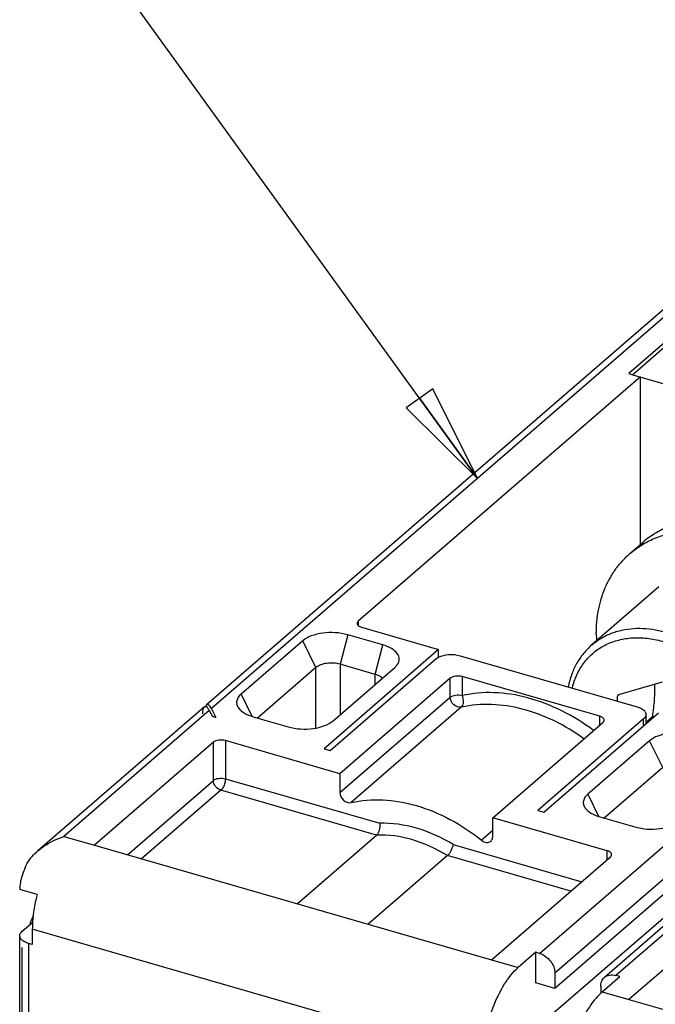
# Model space of a CAD drawing. Units: inches. Extents: x 0 to 34, y 0 to 44.2.
# Drawn here: x 26.1 to 27.3, y 36.4 to 38.2 of the extents above; entities that cross this region are included whole.
import ezdxf

# ---------------------------------------------------------------- set-up
doc = ezdxf.new("R2010")
doc.units = ezdxf.units.IN
doc.header["$LTSCALE"] = 1.87
doc.header["$MEASUREMENT"] = 0
doc.layers.get('0').update_dxf_attribs({"linetype": 'CONTINUOUS'})
doc.styles.get("Standard").update_dxf_attribs({"font": 'txt', "width": 0.8})
doc.dimstyles.get("Standard").update_dxf_attribs({"dimtxt": 0.15625, "dimasz": 0.1875, "dimexe": 0.18, "dimexo": 0.0625, "dimgap": 0.09, "dimtad": 0, "dimtih": 1, "dimtoh": 1, "dimzin": 4, "dimdsep": 46, "dimtxsty": 'STANDARD', "dimblk": 'CLOSED', "dimblk1": 'CLOSED', "dimblk2": 'CLOSED', "dimcen": 0.09, "dimadec": 0, "dimazin": 0, "dimtp": 0.01, "dimtm": 0.01, "dimtfac": 1, "dimtofl": 0, "dimtmove": 0, "dimatfit": 3, "dimldrblk": 'CLOSED', "dimfxl": 1, "dimtolj": 1, "dimtzin": 4, "dimarcsym": 0})

# ---------------------------------------------------------------- blocks, each defined once
blk = doc.blocks.new('_CLOSED')
at = {"color": 0, "linetype": 'BYBLOCK'}
for p, q in [((0, 0), (-1, 0.1667)), ((-1, 0.1667), (-1, -0.1667)), ((-1, -0.1667), (0, 0)), ((-1, 0), (0, 0))]:
    blk.add_line(p, q, dxfattribs=at)

msp = doc.modelspace()

# ---------------------------------------------------------------- linework, layer by layer
at = {"color": 6, "linetype": 'CONTINUOUS'}
for p, q in [((27.4161, 37.779), (26.4456, 36.9385)), ((27.3342, 37.6426), (27.2472, 37.5673)), ((27.2689, 37.561), (26.7335, 37.0973)), ((27.2472, 37.5673), (27.2544, 37.5652)), ((27.2689, 37.243), (27.2689, 37.561)), ((28.4304, 37.4862), (27.2006, 36.4212)), ((28.3364, 37.4654), (27.1066, 36.4003)), ((28.3002, 37.3889), (27.0954, 36.3456)), ((26.7396, 37.0859), (26.886, 37.0436)), ((26.7801, 37.0523), (26.7134, 37.0715)), ((26.6281, 37.0601), (26.511, 36.9587)), ((26.886, 37.0436), (26.6685, 36.8553)), ((26.6801, 36.8519), (26.8808, 37.0258)), ((26.886, 37.0287), (26.886, 37.0436)), ((26.9266, 37.0319), (27.2627, 36.9349)), ((26.6532, 37.0094), (26.5425, 36.9135)), ((26.6858, 36.9082), (26.8029, 37.0097)), ((26.7656, 36.9963), (26.6989, 37.0155)), ((26.8029, 37.0097), (26.8077, 37.0149)), ((26.9079, 36.989), (26.6988, 36.8079)), ((27.1916, 36.9168), (26.9308, 36.9921)), ((26.4414, 36.9349), (26.1257, 36.6615)), ((26.4508, 36.9278), (26.4569, 36.9163)), ((26.4641, 36.9142), (26.455, 36.9314)), ((26.4641, 36.9142), (26.4569, 36.9163)), ((26.5338, 36.916), (26.6005, 36.8968)), ((27.0858, 36.7348), (27.3033, 36.9232)), ((27.2795, 36.9025), (27.2795, 36.9204)), ((26.9886, 36.7242), (27.1977, 36.9053)), ((27.275, 36.912), (27.0742, 36.7381)), ((26.4585, 36.8676), (26.2327, 36.6719)), ((26.6988, 36.8079), (26.4814, 36.8706)), ((27.286, 36.8702), (27.1689, 36.7688)), ((26.6685, 36.8553), (26.6801, 36.8519)), ((26.6988, 36.8079), (26.6988, 36.772)), ((27.3111, 36.8195), (27.2004, 36.7236)), ((27.0742, 36.7381), (27.0858, 36.7348)), ((26.9886, 36.6883), (26.9886, 36.7242)), ((27.2059, 36.6615), (26.9886, 36.7242)), ((27.1917, 36.7261), (27.2584, 36.7069)), ((26.6174, 36.5609), (26.768, 36.6913)), ((26.2327, 36.6719), (26.9862, 36.4544)), ((26.9026, 36.6524), (26.752, 36.522)), ((26.9862, 36.4544), (27.2121, 36.65)), ((26.124, 36.5784), (26.0911, 36.5879)), ((27.4729, 36.5747), (27.247, 36.3791)), ((26.0955, 36.5087), (26.1157, 36.5261)), ((26.115, 36.5127), (26.115, 36.4837)), ((26.091, 36.167), (26.091, 36.5003)), ((26.115, 36.4837), (26.1078, 36.4858)), ((27.0703, 36.4688), (27.0369, 36.4398)), ((27.0703, 36.4108), (27.0703, 36.4688)), ((27.0776, 36.4667), (27.0703, 36.4688)), ((27.1066, 36.4293), (27.1066, 36.4003)), ((27.1066, 36.4003), (27.0703, 36.4108)), ((27.1963, 36.3938), (27.2297, 36.4227)), ((27.2297, 36.4227), (27.2225, 36.4248)), ((27.1935, 36.4042), (27.1935, 36.3907)), ((27.247, 36.3791), (28.0005, 36.1616))]:
    msp.add_line(p, q, dxfattribs=at)
at = {"color": 9, "linetype": 'CONTINUOUS'}
for p, q in [((27.438, 37.7827), (26.455, 36.9314)), ((27.0776, 36.4667), (28.3074, 37.5317)), ((28.3364, 37.4944), (27.1066, 36.4293)), ((28.4523, 37.4899), (27.2225, 36.4248)), ((26.7335, 37.0973), (26.7335, 37.0893)), ((26.7134, 37.0715), (26.6989, 37.0155)), ((26.6532, 37.0094), (26.6281, 37.0601)), ((26.7656, 36.9963), (26.7801, 37.0523)), ((26.6532, 36.8948), (26.6532, 37.0094)), ((26.6989, 37.0155), (26.6989, 36.9196)), ((26.7656, 36.9773), (26.7656, 36.9963)), ((26.9079, 36.9531), (26.9079, 36.989)), ((26.9308, 36.9921), (26.9308, 36.9562)), ((26.511, 36.9587), (26.5316, 36.9169)), ((26.6988, 36.772), (26.9079, 36.9531)), ((26.929, 36.9341), (26.7199, 36.753)), ((26.4508, 36.9278), (26.1747, 36.6887)), ((27.1916, 36.9), (27.1916, 36.9168)), ((27.275, 36.8986), (27.275, 36.912)), ((26.4585, 36.7951), (26.4585, 36.8676)), ((26.4814, 36.8706), (26.4814, 36.7982)), ((27.3111, 36.8195), (27.286, 36.8702)), ((26.2954, 36.6538), (26.4585, 36.7951)), ((26.4814, 36.7982), (26.7741, 36.7137)), ((26.473, 36.7764), (26.3224, 36.646)), ((26.768, 36.6913), (26.473, 36.7764)), ((27.1689, 36.7688), (27.1895, 36.727)), ((26.9886, 36.6998), (26.9675, 36.6815)), ((26.1747, 36.6887), (26.2327, 36.6719)), ((26.9133, 36.6735), (27.1577, 36.6029)), ((27.1368, 36.5848), (26.9026, 36.6524)), ((27.2059, 36.6447), (27.2059, 36.6615)), ((26.97, 36.2659), (26.115, 36.5127)), ((26.1078, 36.4858), (26.1078, 36.1525)), ((26.0955, 36.1754), (26.0955, 36.4777)), ((26.9862, 36.4544), (27.0369, 36.4398)), ((27.1963, 36.3938), (27.247, 36.3791))]:
    msp.add_line(p, q, dxfattribs=at)
at = {"color": 7, "linetype": 'CONTINUOUS'}
for p, q in [((27.3381, 37.6377), (27.2544, 37.5652)), ((27.2544, 37.5652), (28.0224, 37.3435)), ((27.2489, 37.2256), (27.274, 37.2473)), ((27.3036, 37.1623), (27.1765, 37.0522)), ((27.3104, 36.9819), (27.227, 36.9578)), ((27.2252, 36.9553), (27.2287, 36.9583)), ((27.2252, 36.9457), (27.2252, 36.9553)), ((27.2922, 36.9168), (27.2795, 36.9059))]:
    msp.add_line(p, q, dxfattribs=at)
at = {"color": 6, "linetype": 'CONTINUOUS'}
for centre, radius, start, end in [((26.7459, 37.1076), 0.0226, 249.8436, 253.9371), ((26.373, 36.5163), 0.2943, 157.3419, 160.5546), ((26.3321, 36.5125), 0.2171, 176.4534, 179.9533), ((26.3606, 36.5109), 0.2457, 173.8056, 176.4781), ((27.2576, 36.323), 0.0937, 130.9152, 133.2015)]:
    msp.add_arc(centre, radius, start, end, dxfattribs=at)
at = {"color": 7, "linetype": 'CONTINUOUS'}
for centre, radius, start, end in [((27.4523, 37.0733), 0.2671, 180.0154, 182.71), ((27.2813, 36.9183), 0.0672, 143.9837, 146.5863), ((27.4202, 36.978), 0.1419, 205.5396, 206.593)]:
    msp.add_arc(centre, radius, start, end, dxfattribs=at)
for points, knots in [([(27.5392, 37.2518), (27.5276, 37.2582), (27.5098, 37.2669), (27.4853, 37.2762), (27.4671, 37.2818), (27.4488, 37.2862), (27.4307, 37.2892), (27.4127, 37.2909), (27.395, 37.2913), (27.3777, 37.2904), (27.3609, 37.2881), (27.3446, 37.2845), (27.3289, 37.2796), (27.3139, 37.2734), (27.2996, 37.266), (27.2863, 37.2573), (27.2779, 37.2508), (27.2739, 37.2473)], [0, 0, 0, 0, 0.141004, 0.209877, 0.277537, 0.343931, 0.409025, 0.472813, 0.535311, 0.596566, 0.656651, 0.715666, 0.77374, 0.831026, 0.887701, 0.943956, 1, 1, 1, 1]), ([(27.2488, 37.2256), (27.2523, 37.2285), (27.2594, 37.2342), (27.2707, 37.2418), (27.2826, 37.2486), (27.2951, 37.2544), (27.3082, 37.2593), (27.3218, 37.2633), (27.3358, 37.2663), (27.3502, 37.2683), (27.3649, 37.2694), (27.38, 37.2695), (27.3952, 37.2686), (27.4107, 37.2667), (27.4263, 37.2638), (27.4473, 37.2587), (27.4736, 37.2499), (27.5045, 37.2358), (27.5345, 37.2184), (27.5633, 37.1977), (27.5904, 37.1742), (27.6154, 37.1482), (27.6454, 37.1108), (27.664, 37.0798), (27.6742, 37.0584)], [0, 0, 0, 0, 0.026062, 0.052197, 0.078476, 0.104966, 0.131732, 0.15883, 0.186311, 0.214219, 0.242589, 0.271447, 0.300813, 0.330697, 0.361102, 0.392025, 0.455343, 0.520509, 0.587267, 0.655287, 0.724191, 0.793562, 0.862966, 1, 1, 1, 1]), ([(27.1852, 37.0732), (27.1852, 37.0808), (27.1859, 37.096), (27.1884, 37.1146), (27.1916, 37.129), (27.1953, 37.1429), (27.2001, 37.1563), (27.2058, 37.1691), (27.2122, 37.1814), (27.2195, 37.193), (27.2277, 37.2038), (27.2343, 37.2115), (27.2414, 37.2188), (27.2463, 37.2234), (27.2488, 37.2256)], [0, 0, 0, 0, 0.134789, 0.266169, 0.33062, 0.39428, 0.519373, 0.580954, 0.641955, 0.762452, 0.822154, 0.881588, 0.94084, 1, 1, 1, 1]), ([(27.1765, 37.0522), (27.1736, 37.0497), (27.1681, 37.0445), (27.1606, 37.036), (27.1538, 37.0268), (27.1477, 37.017), (27.1425, 37.0067), (27.1381, 36.9958), (27.1345, 36.9844), (27.1327, 36.9766), (27.1319, 36.9727)], [0, 0, 0, 0, 0.121889, 0.24411, 0.366945, 0.490693, 0.615636, 0.742026, 0.87008, 1, 1, 1, 1]), ([(27.2922, 36.9168), (27.2929, 36.9221), (27.2942, 36.9326), (27.2957, 36.9481), (27.2963, 36.9608), (27.2963, 36.9706), (27.2962, 36.9754), (27.2961, 36.9778)], [0, 0, 0, 0, 0.261448, 0.516874, 0.763801, 0.883356, 1, 1, 1, 1])]:
    msp.add_open_spline(points, degree=3, knots=knots, dxfattribs=at)
at = {"color": 6, "linetype": 'CONTINUOUS'}
for points, knots in [([(26.7335, 37.0973), (26.7332, 37.097), (26.732, 37.0959), (26.7313, 37.0943), (26.7313, 37.0931)], [0, 0, 0, 0, 0.284685, 1, 1, 1, 1]), ([(26.7313, 37.0931), (26.7313, 37.0925), (26.7321, 37.0891), (26.7356, 37.0873), (26.7381, 37.0864)], [0, 0, 0, 0, 0.199964, 1, 1, 1, 1]), ([(26.7134, 37.0715), (26.6982, 37.0759), (26.674, 37.0772), (26.6452, 37.0706), (26.6328, 37.0642), (26.6281, 37.0601)], [0, 0, 0, 0, 0.536651, 0.790969, 1, 1, 1, 1]), ([(26.8078, 37.0149), (26.8099, 37.018), (26.8128, 37.0256), (26.8076, 37.0377), (26.7958, 37.0467), (26.7858, 37.0507), (26.7801, 37.0523)], [0, 0, 0, 0, 0.204818, 0.411176, 0.672489, 1, 1, 1, 1]), ([(26.8808, 37.0258), (26.8812, 37.0261), (26.8826, 37.0273), (26.8843, 37.0283), (26.8855, 37.0289)], [0, 0, 0, 0, 0.234126, 1, 1, 1, 1]), ([(26.8855, 37.0289), (26.8915, 37.0321), (26.9055, 37.0351), (26.9196, 37.0339), (26.9266, 37.0319)], [0, 0, 0, 0, 0.481744, 1, 1, 1, 1]), ([(26.6989, 37.0155), (26.6908, 37.0179), (26.6778, 37.0186), (26.6624, 37.015), (26.6557, 37.0116), (26.6532, 37.0094)], [0, 0, 0, 0, 0.536661, 0.791013, 1, 1, 1, 1]), ([(26.7792, 36.9888), (26.7785, 36.9896), (26.7745, 36.9931), (26.7695, 36.9951), (26.7656, 36.9963)], [0, 0, 0, 0, 0.214354, 1, 1, 1, 1]), ([(26.9308, 36.9921), (26.9267, 36.9932), (26.9187, 36.9936), (26.9107, 36.9914), (26.9079, 36.989)], [0, 0, 0, 0, 0.539011, 1, 1, 1, 1]), ([(26.511, 36.9587), (26.5072, 36.9554), (26.5023, 36.9489), (26.5026, 36.9389), (26.5048, 36.9346), (26.5062, 36.9327)], [0, 0, 0, 0, 0.519542, 0.750925, 1, 1, 1, 1]), ([(26.4385, 36.9216), (26.4385, 36.9247), (26.4388, 36.9292), (26.4403, 36.934), (26.4415, 36.935)], [0, 0, 0, 0, 0.649611, 1, 1, 1, 1]), ([(26.4457, 36.9387), (26.4455, 36.9385), (26.4447, 36.9377), (26.4443, 36.9366), (26.444, 36.9357)], [0, 0, 0, 0, 0.200617, 1, 1, 1, 1]), ([(26.444, 36.9356), (26.4454, 36.9351), (26.448, 36.9325), (26.4498, 36.9296), (26.4508, 36.9278)], [0, 0, 0, 0, 0.397946, 1, 1, 1, 1]), ([(26.455, 36.9314), (26.4542, 36.9328), (26.4528, 36.9352), (26.4505, 36.938), (26.448, 36.9396), (26.4462, 36.9391), (26.4457, 36.9387)], [0, 0, 0, 0, 0.360003, 0.636897, 0.834134, 1, 1, 1, 1]), ([(26.5062, 36.9327), (26.509, 36.9287), (26.5178, 36.9217), (26.528, 36.9177), (26.5338, 36.916)], [0, 0, 0, 0, 0.44224, 1, 1, 1, 1]), ([(27.2627, 36.9349), (27.2651, 36.9342), (27.2703, 36.9322), (27.277, 36.9279), (27.2795, 36.9227), (27.2795, 36.9204)], [0, 0, 0, 0, 0.317283, 0.705321, 1, 1, 1, 1]), ([(27.2, 36.9095), (27.2, 36.9103), (27.1988, 36.9141), (27.1946, 36.9159), (27.1916, 36.9168)], [0, 0, 0, 0, 0.193894, 1, 1, 1, 1]), ([(27.2795, 36.9204), (27.2795, 36.9196), (27.279, 36.9164), (27.2769, 36.9137), (27.275, 36.912)], [0, 0, 0, 0, 0.22778, 1, 1, 1, 1]), ([(26.6005, 36.8968), (26.6157, 36.8924), (26.6399, 36.8911), (26.6687, 36.8977), (26.6811, 36.9042), (26.6858, 36.9082)], [0, 0, 0, 0, 0.536651, 0.790969, 1, 1, 1, 1]), ([(27.1977, 36.9053), (27.1981, 36.9056), (27.1992, 36.9068), (27.2, 36.9084), (27.2, 36.9095)], [0, 0, 0, 0, 0.284685, 1, 1, 1, 1]), ([(27.3713, 36.8816), (27.3561, 36.886), (27.3319, 36.8873), (27.3031, 36.8807), (27.2906, 36.8742), (27.286, 36.8702)], [0, 0, 0, 0, 0.536651, 0.790969, 1, 1, 1, 1]), ([(26.4814, 36.8706), (26.4773, 36.8718), (26.4694, 36.8722), (26.4613, 36.8699), (26.4585, 36.8676)], [0, 0, 0, 0, 0.539011, 1, 1, 1, 1]), ([(26.6988, 36.772), (26.6988, 36.7667), (26.7039, 36.7565), (26.715, 36.7519), (26.7199, 36.753)], [0, 0, 0, 0, 0.517082, 1, 1, 1, 1]), ([(27.1689, 36.7688), (27.165, 36.7655), (27.1602, 36.759), (27.1605, 36.749), (27.1627, 36.7447), (27.1641, 36.7427)], [0, 0, 0, 0, 0.519542, 0.750925, 1, 1, 1, 1]), ([(26.7199, 36.753), (26.7395, 36.7574), (26.7816, 36.7606), (26.8457, 36.7491), (26.9094, 36.7227), (26.9487, 36.6966), (26.9675, 36.6815)], [0, 0, 0, 0, 0.227018, 0.470081, 0.728885, 1, 1, 1, 1]), ([(27.1641, 36.7427), (27.1668, 36.7388), (27.1757, 36.7318), (27.1859, 36.7278), (27.1917, 36.7261)], [0, 0, 0, 0, 0.44224, 1, 1, 1, 1]), ([(26.7741, 36.7137), (26.7747, 36.7095), (26.7741, 36.7015), (26.7708, 36.6937), (26.768, 36.6913)], [0, 0, 0, 0, 0.539159, 1, 1, 1, 1]), ([(27.2584, 36.7069), (27.2736, 36.7025), (27.2978, 36.7012), (27.3266, 36.7078), (27.339, 36.7143), (27.3437, 36.7183)], [0, 0, 0, 0, 0.536651, 0.790969, 1, 1, 1, 1]), ([(26.1256, 36.6615), (26.1293, 36.6646), (26.1442, 36.676), (26.1615, 36.6843), (26.1747, 36.6887)], [0, 0, 0, 0, 0.257506, 1, 1, 1, 1]), ([(26.9133, 36.6735), (26.9126, 36.6694), (26.9098, 36.6619), (26.9054, 36.6549), (26.9026, 36.6524)], [0, 0, 0, 0, 0.524682, 1, 1, 1, 1]), ([(26.9675, 36.6815), (26.9701, 36.6794), (26.976, 36.6764), (26.9829, 36.678), (26.985, 36.6799)], [0, 0, 0, 0, 0.544792, 1, 1, 1, 1]), ([(26.985, 36.6799), (26.9856, 36.6803), (26.9877, 36.6827), (26.9886, 36.686), (26.9886, 36.6883)], [0, 0, 0, 0, 0.239918, 1, 1, 1, 1]), ([(26.1014, 36.6297), (26.1027, 36.6328), (26.1088, 36.6448), (26.118, 36.655), (26.1256, 36.6615)], [0, 0, 0, 0, 0.252376, 1, 1, 1, 1]), ([(27.2143, 36.6542), (27.2143, 36.655), (27.2131, 36.6588), (27.2089, 36.6606), (27.2059, 36.6615)], [0, 0, 0, 0, 0.193894, 1, 1, 1, 1]), ([(27.2121, 36.65), (27.2124, 36.6503), (27.2135, 36.6515), (27.2143, 36.6531), (27.2143, 36.6542)], [0, 0, 0, 0, 0.284685, 1, 1, 1, 1]), ([(26.124, 36.5784), (26.1231, 36.575), (26.1198, 36.5614), (26.1175, 36.5477), (26.1164, 36.5374)], [0, 0, 0, 0, 0.254836, 1, 1, 1, 1]), ([(26.1165, 36.5375), (26.1159, 36.5362), (26.1135, 36.531), (26.1114, 36.5256), (26.11, 36.5215)], [0, 0, 0, 0, 0.24473, 1, 1, 1, 1]), ([(26.091, 36.5003), (26.091, 36.501), (26.0915, 36.5043), (26.0936, 36.507), (26.0955, 36.5087)], [0, 0, 0, 0, 0.22778, 1, 1, 1, 1]), ([(26.1078, 36.4858), (26.1054, 36.4865), (26.1002, 36.4884), (26.0935, 36.4927), (26.091, 36.498), (26.091, 36.5003)], [0, 0, 0, 0, 0.317283, 0.705321, 1, 1, 1, 1]), ([(27.0776, 36.4667), (27.0856, 36.4643), (27.0998, 36.4539), (27.1066, 36.4375), (27.1066, 36.4293)], [0, 0, 0, 0, 0.505911, 1, 1, 1, 1]), ([(26.97, 36.2659), (26.97, 36.2822), (26.9739, 36.316), (26.9879, 36.3643), (27.0083, 36.407), (27.0267, 36.431), (27.0369, 36.4398)], [0, 0, 0, 0, 0.257464, 0.531618, 0.788859, 1, 1, 1, 1]), ([(27.1935, 36.4042), (27.1935, 36.4075), (27.1946, 36.4138), (27.1983, 36.4192), (27.2006, 36.4212)], [0, 0, 0, 0, 0.519916, 1, 1, 1, 1]), ([(27.2006, 36.4212), (27.2033, 36.4235), (27.2108, 36.4268), (27.2186, 36.426), (27.2225, 36.4248)], [0, 0, 0, 0, 0.473427, 1, 1, 1, 1]), ([(27.1935, 36.3913), (27.1852, 36.3835), (27.1699, 36.3637), (27.1585, 36.3416), (27.1532, 36.3292)], [0, 0, 0, 0, 0.457181, 1, 1, 1, 1])]:
    msp.add_open_spline(points, degree=3, knots=knots, dxfattribs=at)
at = {"color": 9, "linetype": 'CONTINUOUS'}
for points, knots in [([(27.1765, 37.0522), (27.1791, 37.0545), (27.1846, 37.0589), (27.1935, 37.0647), (27.2028, 37.0698), (27.2127, 37.0742), (27.223, 37.0778), (27.2374, 37.0815), (27.2563, 37.0841), (27.2798, 37.0839), (27.3039, 37.0804), (27.3283, 37.0737), (27.3483, 37.0657), (27.364, 37.0578), (27.3797, 37.0488), (27.3987, 37.0359), (27.42, 37.0181), (27.4397, 36.9981), (27.4573, 36.9763), (27.4702, 36.9568), (27.4792, 36.9407), (27.4872, 36.9244), (27.4923, 36.9118), (27.4952, 36.9032)], [0, 0, 0, 0, 0.025937, 0.051958, 0.078144, 0.104572, 0.131315, 0.158434, 0.213977, 0.271564, 0.331356, 0.393358, 0.457435, 0.490188, 0.523356, 0.590724, 0.65914, 0.728132, 0.797202, 0.865848, 0.899869, 0.933607, 1, 1, 1, 1]), ([(27.1397, 36.9705), (27.1407, 36.9748), (27.1432, 36.9833), (27.148, 36.9954), (27.1539, 37.0068), (27.1608, 37.0174), (27.1688, 37.0271), (27.1777, 37.0358), (27.1875, 37.0436), (27.1981, 37.0502), (27.2094, 37.0557), (27.2215, 37.0601), (27.2341, 37.0633), (27.2472, 37.0654), (27.2608, 37.0662), (27.2747, 37.0658), (27.2888, 37.0641), (27.3031, 37.0613), (27.3175, 37.0573), (27.3367, 37.0504), (27.3603, 37.039), (27.3872, 37.0213), (27.412, 36.9999), (27.4343, 36.9756), (27.4503, 36.9531), (27.4613, 36.9343), (27.4708, 36.9151), (27.4766, 36.9002), (27.4797, 36.8901)], [0, 0, 0, 0, 0.028556, 0.056533, 0.084017, 0.111107, 0.137923, 0.164595, 0.191256, 0.218043, 0.245085, 0.272502, 0.300401, 0.328868, 0.357972, 0.387762, 0.418264, 0.449485, 0.481414, 0.514023, 0.581048, 0.650095, 0.720495, 0.79148, 0.862238, 0.897297, 0.932007, 1, 1, 1, 1]), ([(26.9079, 36.9531), (26.9107, 36.9555), (26.9187, 36.9578), (26.9267, 36.9574), (26.9308, 36.9562)], [0, 0, 0, 0, 0.460972, 1, 1, 1, 1]), ([(26.929, 36.9341), (26.9242, 36.9331), (26.9131, 36.9376), (26.9079, 36.9478), (26.9079, 36.9531)], [0, 0, 0, 0, 0.482916, 1, 1, 1, 1]), ([(26.929, 36.9341), (26.9302, 36.9352), (26.9327, 36.9392), (26.9335, 36.9471), (26.9321, 36.9532), (26.9308, 36.9562)], [0, 0, 0, 0, 0.203885, 0.582296, 1, 1, 1, 1]), ([(27.1797, 36.8901), (27.1423, 36.9179), (27.08, 36.9501), (26.9924, 36.9641), (26.9504, 36.9606), (26.9308, 36.9562)], [0, 0, 0, 0, 0.527984, 0.771654, 1, 1, 1, 1]), ([(27.1613, 36.8743), (27.1263, 36.8997), (27.0517, 36.9377), (26.9665, 36.9426), (26.929, 36.9341)], [0, 0, 0, 0, 0.529452, 1, 1, 1, 1]), ([(26.4585, 36.7951), (26.4613, 36.7975), (26.4694, 36.7997), (26.4773, 36.7993), (26.4814, 36.7982)], [0, 0, 0, 0, 0.460981, 1, 1, 1, 1]), ([(26.473, 36.7764), (26.469, 36.7776), (26.4619, 36.7828), (26.4585, 36.791), (26.4585, 36.7951)], [0, 0, 0, 0, 0.505913, 1, 1, 1, 1]), ([(26.4814, 36.7982), (26.4814, 36.794), (26.4796, 36.7862), (26.4758, 36.7789), (26.473, 36.7764)], [0, 0, 0, 0, 0.532293, 1, 1, 1, 1]), ([(26.9133, 36.6735), (26.8915, 36.6867), (26.8467, 36.7073), (26.7975, 36.7144), (26.7741, 36.7137)], [0, 0, 0, 0, 0.520399, 1, 1, 1, 1]), ([(26.9026, 36.6524), (26.8817, 36.6654), (26.8383, 36.6855), (26.7906, 36.6923), (26.768, 36.6913)], [0, 0, 0, 0, 0.521053, 1, 1, 1, 1])]:
    msp.add_open_spline(points, degree=3, knots=knots, dxfattribs=at)
at = {"color": 6, "linetype": 'CONTINUOUS'}
for points in [[(26.4415, 36.935), (26.4422, 36.9356), (26.4432, 36.9358), (26.444, 36.9356)], [(26.0955, 36.6143), (26.0925, 36.6059), (26.0913, 36.5968), (26.0911, 36.5879)]]:
    msp.add_open_spline(points, degree=3, dxfattribs=at)

# ---------------------------------------------------------------- leaders
at = {"color": 2, "linetype": 'CONTINUOUS'}
msp.add_leader([(26.9595, 37.3684), (26.2882, 38.2978)], dimstyle='STANDARD', override={"dimtad": 0}, dxfattribs=at)

doc.saveas('drawing.dxf')
